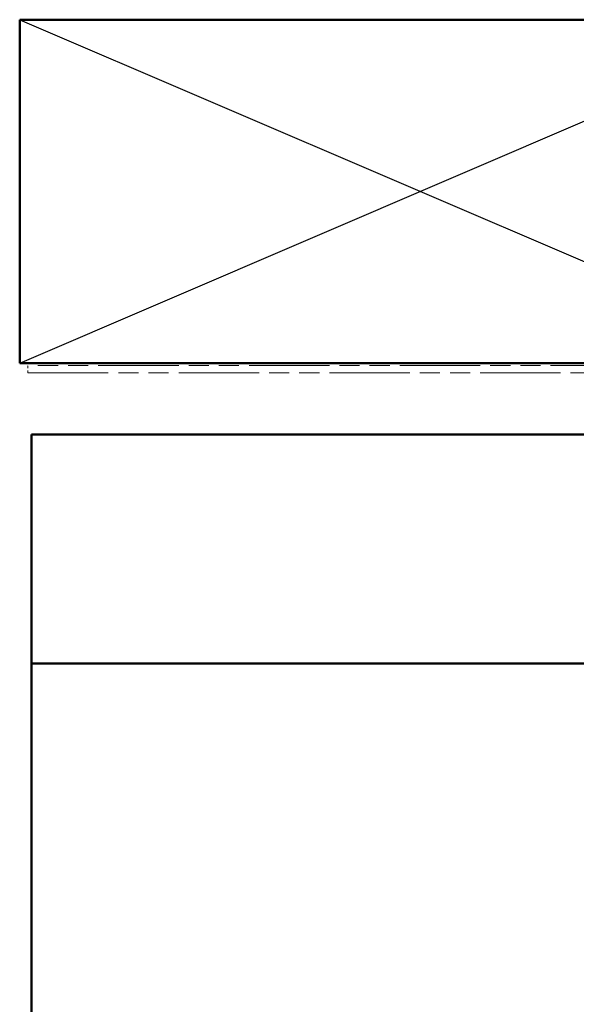
# Model space of a CAD drawing. Units: inches. Extents: x 6 to 334, y 6 to 214.
# Drawn here: x 52 to 76, y 47 to 90 of the extents above; entities that cross this region are included whole.
import ezdxf

# ---------------------------------------------------------------- set-up
doc = ezdxf.new("R2010")
doc.units = ezdxf.units.IN
doc.header["$LTSCALE"] = 20
doc.header["$MEASUREMENT"] = 0
doc.linetypes.add('DOUBLE_DASH_CHAIN', pattern=[1.2403, 0.6614, -0.0827, 0.1654, -0.0827, 0.1654, -0.0827])
doc.layers.add('Sketch Geometry (ANSI)', color=7, linetype='Continuous', lineweight=25)
doc.layers.add('Visible (ANSI)', color=7, linetype='Continuous', lineweight=50)

msp = doc.modelspace()

# ---------------------------------------------------------------- linework, layer by layer
at = {"layer": 'Sketch Geometry (ANSI)', "color": 36, "true_color": 0x804000}
for p, q in [((51.87735, 75.1617), (86.87735, 90.1617)), ((51.87735, 90.1617), (86.87735, 75.1617))]:
    msp.add_line(p, q, dxfattribs=at)
at = {"layer": 'Visible (ANSI)', "color": 36, "true_color": 0x804000}
for p, q in [((86.87735, 90.1617), (51.87735, 90.1617)), ((51.87735, 90.1617), (51.87735, 75.1617)), ((51.87735, 75.1617), (86.87735, 75.1617))]:
    msp.add_line(p, q, dxfattribs=at)
at = {"layer": 'Visible (ANSI)', "color": 30, "linetype": 'DOUBLE_DASH_CHAIN', "lineweight": 18, "ltscale": 0.265527, "true_color": 0xff8000}
for p, q in [((91.75735, 75.0617), (52.23735, 75.0617)), ((52.23735, 74.7417), (91.75735, 74.7417))]:
    msp.add_line(p, q, dxfattribs=at)
at = {"layer": 'Visible (ANSI)', "color": 30, "linetype": 'DOUBLE_DASH_CHAIN', "lineweight": 18, "ltscale": 0.004979, "true_color": 0xff8000}
msp.add_line((52.23735, 74.7417), (52.23735, 75.0617), dxfattribs=at)
at = {"layer": 'Visible (ANSI)', "color": 8, "true_color": 0x808080}
for p, q in [((52.39735, 72.0417), (92.39735, 72.0417)), ((52.39735, 62.0417), (52.39735, 72.0417)), ((52.39735, 16.3482), (52.39735, 62.0417)), ((86.14735, 62.0417), (52.39735, 62.0417))]:
    msp.add_line(p, q, dxfattribs=at)

doc.saveas('drawing.dxf')
